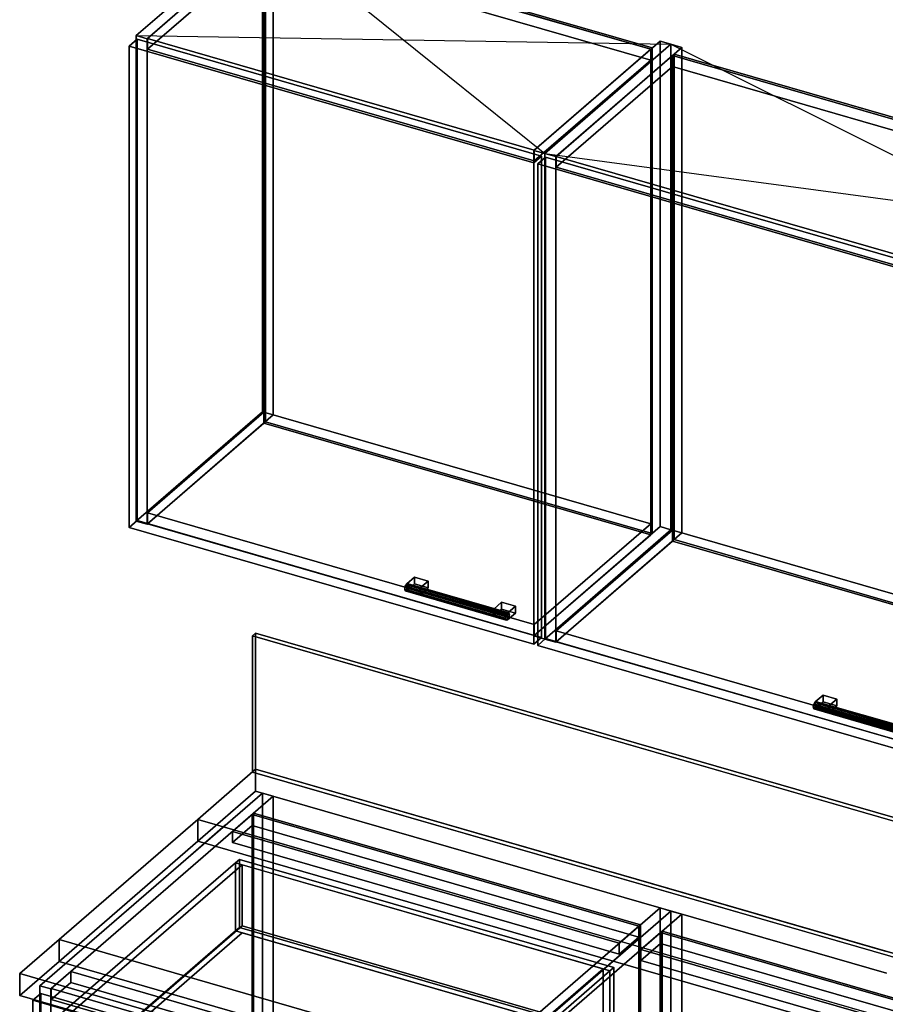
# Model space of a CAD drawing. Extents: x -1561 to 3499, y -2299 to 2343.
# Drawn here: x 254 to 1355, y 322 to 1575 of the extents above; entities that cross this region are included whole.
import ezdxf

# ---------------------------------------------------------------- set-up
doc = ezdxf.new("R2010")
doc.units = 0
doc.layers.add('layer0', color=7, linetype='CONTINUOUS')

# ---------------------------------------------------------------- blocks, each defined once
blk = doc.blocks.new('PF_OBJECT4')
at = {"layer": 'layer0'}
for p, q in [((549.8, 563.6), (551.8, 565.3)), ((551.8, 565.3), (549.8, 563.6)), ((1041.7, 421.6), (549.8, 563.6)), ((549.8, 563.6), (549.8, -60)), ((549.8, -60), (549.8, 563.6)), ((549.8, 563.6), (1041.7, 421.6)), ((551.8, -58.2), (551.8, 565.3)), ((551.8, 565.3), (1043.7, 423.3)), ((551.8, 565.3), (551.8, -58.2)), ((1043.7, 423.3), (551.8, 565.3)), ((1043.7, 423.3), (1041.7, 421.6)), ((1041.7, 421.6), (1043.7, 423.3)), ((1041.7, -202), (1041.7, 421.6)), ((1041.7, 421.6), (1041.7, -202)), ((1043.7, 423.3), (1043.7, -200.2)), ((1043.7, -200.2), (1043.7, 423.3)), ((551.8, -58.2), (549.8, -60)), ((549.8, -60), (551.8, -58.2)), ((549.8, -60), (1041.7, -202)), ((1041.7, -202), (549.8, -60)), ((1043.7, -200.2), (551.8, -58.2)), ((551.8, -58.2), (1043.7, -200.2)), ((1041.7, -202), (1043.7, -200.2)), ((1043.7, -200.2), (1041.7, -202))]:
    blk.add_line(p, q, dxfattribs=at)
blk = doc.blocks.new('PF_OBJECT5')
at = {"layer": 'layer0'}
for p, q in [((524.8, 541.9), (549.8, 563.6)), ((549.8, 563.6), (524.8, 541.9)), ((549.8, 563.6), (1041.7, 421.6)), ((549.8, 549.7), (549.8, 563.6)), ((549.8, 563.6), (549.8, 549.7)), ((1041.7, 421.6), (549.8, 563.6)), ((549.8, 549.7), (524.8, 528.1)), ((524.8, 528.1), (549.8, 549.7)), ((1016.7, 399.9), (524.8, 541.9)), ((524.8, 541.9), (524.8, 528.1)), ((524.8, 528.1), (524.8, 541.9)), ((524.8, 541.9), (1016.7, 399.9)), ((1041.7, 407.7), (549.8, 549.7)), ((549.8, 549.7), (1041.7, 407.7)), ((524.8, 528.1), (1016.7, 386.1)), ((1016.7, 386.1), (524.8, 528.1)), ((1041.7, 421.6), (1016.7, 399.9)), ((1016.7, 399.9), (1041.7, 421.6)), ((1041.7, 421.6), (1041.7, 407.7)), ((1041.7, 407.7), (1041.7, 421.6)), ((1016.7, 386.1), (1041.7, 407.7)), ((1041.7, 407.7), (1016.7, 386.1)), ((1016.7, 386.1), (1016.7, 399.9)), ((1016.7, 399.9), (1016.7, 386.1))]:
    blk.add_line(p, q, dxfattribs=at)
blk = doc.blocks.new('PF_OBJECT6')
at = {"layer": 'layer0'}
for p, q in [((562.9, 590.9), (279.9, 345.9)), ((279.9, 345.9), (562.9, 590.9)), ((576.8, 586.9), (562.9, 590.9)), ((562.9, 590.9), (562.9, -32.6)), ((562.9, -32.6), (562.9, 590.9)), ((562.9, 590.9), (576.8, 586.9)), ((293.8, 341.9), (576.8, 586.9)), ((576.8, 586.9), (293.8, 341.9)), ((576.8, -36.6), (576.8, 586.9)), ((576.8, 586.9), (576.8, -36.6)), ((1068.7, 444.9), (785.7, 199.9)), ((785.7, 199.9), (1068.7, 444.9)), ((799.5, 195.9), (1082.5, 440.9)), ((1082.5, 440.9), (799.5, 195.9)), ((1082.5, 440.9), (1068.7, 444.9)), ((1068.7, 444.9), (1068.7, -178.6)), ((1068.7, -178.6), (1068.7, 444.9)), ((1068.7, 444.9), (1082.5, 440.9)), ((1082.5, -182.6), (1082.5, 440.9)), ((1082.5, 440.9), (1082.5, -182.6)), ((319.3, 363.9), (294.3, 342.3)), ((294.3, 342.3), (319.3, 363.9)), ((811.2, 221.9), (319.3, 363.9)), ((319.3, 363.9), (319.3, 350.1)), ((319.3, 350.1), (319.3, 363.9)), ((319.3, 363.9), (811.2, 221.9)), ((279.9, 345.9), (293.8, 341.9)), ((279.9, -277.7), (279.9, 345.9)), ((293.8, 341.9), (279.9, 345.9)), ((279.9, 345.9), (279.9, -277.7)), ((293.8, 341.9), (293.8, -281.7)), ((293.8, -281.7), (293.8, 341.9)), ((294.3, 328.4), (319.3, 350.1)), ((319.3, 350.1), (294.3, 328.4)), ((294.3, 342.3), (786.2, 200.3)), ((294.3, 328.4), (294.3, 342.3)), ((786.2, 200.3), (294.3, 342.3)), ((294.3, 342.3), (294.3, 328.4)), ((319.3, 350.1), (811.2, 208.1)), ((811.2, 208.1), (319.3, 350.1)), ((786.2, 186.4), (294.3, 328.4)), ((294.3, 328.4), (786.2, 186.4)), ((786.2, 200.3), (811.2, 221.9)), ((811.2, 221.9), (786.2, 200.3)), ((811.2, 208.1), (811.2, 221.9)), ((811.2, 221.9), (811.2, 208.1)), ((811.2, 208.1), (786.2, 186.4)), ((786.2, 186.4), (811.2, 208.1)), ((785.7, 199.9), (799.5, 195.9)), ((785.7, -423.7), (785.7, 199.9)), ((799.5, 195.9), (785.7, 199.9)), ((785.7, 199.9), (785.7, -423.7)), ((786.2, 200.3), (786.2, 186.4)), ((786.2, 186.4), (786.2, 200.3)), ((799.5, 195.9), (799.5, -427.7)), ((799.5, -427.7), (799.5, 195.9)), ((279.9, -277.7), (562.9, -32.6)), ((562.9, -32.6), (279.9, -277.7)), ((576.8, -36.6), (293.8, -281.7)), ((293.8, -281.7), (576.8, -36.6)), ((562.9, -32.6), (576.8, -36.6)), ((576.8, -36.6), (562.9, -32.6)), ((785.7, -423.7), (1068.7, -178.6)), ((1068.7, -178.6), (785.7, -423.7)), ((1082.5, -182.6), (799.5, -427.7)), ((799.5, -427.7), (1082.5, -182.6)), ((1068.7, -178.6), (1082.5, -182.6)), ((1082.5, -182.6), (1068.7, -178.6)), ((293.8, -281.7), (279.9, -277.7)), ((279.9, -277.7), (293.8, -281.7)), ((799.5, -427.7), (785.7, -423.7)), ((785.7, -423.7), (799.5, -427.7))]:
    blk.add_line(p, q, dxfattribs=at)
blk = doc.blocks.new('PF_OBJECT14')
at = {"layer": 'layer0'}
for p, q in [((271, 327.4), (281, 336)), ((281, 336), (271, 327.4)), ((785.4, 178.9), (271, 327.4)), ((271, 327.4), (271, 208.7)), ((271, 208.7), (271, 327.4)), ((271, 327.4), (785.4, 178.9)), ((281, 217.4), (281, 336)), ((281, 336), (795.4, 187.5)), ((281, 336), (281, 217.4)), ((795.4, 187.5), (281, 336)), ((281, 217.4), (271, 208.7)), ((271, 208.7), (281, 217.4)), ((795.4, 68.9), (281, 217.4)), ((281, 217.4), (795.4, 68.9)), ((271, 208.7), (785.4, 60.2)), ((785.4, 60.2), (271, 208.7)), ((795.4, 187.5), (785.4, 178.9)), ((785.4, 178.9), (795.4, 187.5)), ((785.4, 60.2), (785.4, 178.9)), ((785.4, 178.9), (785.4, 60.2)), ((795.4, 187.5), (795.4, 68.9)), ((795.4, 68.9), (795.4, 187.5)), ((785.4, 60.2), (795.4, 68.9)), ((795.4, 68.9), (785.4, 60.2))]:
    blk.add_line(p, q, dxfattribs=at)
blk = doc.blocks.new('PF_OBJECT15')
at = {"layer": 'layer0'}
for p, q in [((300.6, 305), (528.6, 502.4)), ((528.6, 502.4), (300.6, 305)), ((528.6, 502.4), (533.6, 506.7)), ((533.6, 506.7), (528.6, 502.4)), ((528.6, 415.8), (528.6, 502.4)), ((528.6, 502.4), (528.6, 415.8)), ((528.6, 502.4), (1004.9, 364.9)), ((537.2, 499.9), (528.6, 502.4)), ((533.6, 420.1), (533.6, 506.7)), ((533.6, 506.7), (1009.9, 369.2)), ((533.6, 506.7), (533.6, 420.1)), ((1009.9, 369.2), (533.6, 506.7)), ((537.2, 499.9), (309.2, 302.5)), ((309.2, 302.5), (537.2, 499.9)), ((996.2, 367.4), (537.2, 499.9)), ((537.2, 499.9), (537.2, 422)), ((537.2, 422), (537.2, 499.9)), ((528.6, 415.8), (300.6, 218.4)), ((300.6, 218.4), (528.6, 415.8)), ((309.2, 224.5), (537.2, 422)), ((537.2, 422), (309.2, 224.5)), ((537.2, 413.3), (309.2, 215.9)), ((309.2, 215.9), (537.2, 413.3)), ((533.6, 420.1), (528.6, 415.8)), ((528.6, 415.8), (533.6, 420.1)), ((1004.9, 278.3), (528.6, 415.8)), ((528.6, 415.8), (537.2, 413.3)), ((1009.9, 282.6), (533.6, 420.1)), ((533.6, 420.1), (1009.9, 282.6)), ((537.2, 422), (996.2, 289.5)), ((996.2, 289.5), (537.2, 422)), ((537.2, 413.3), (996.2, 280.8)), ((768.2, 170), (996.2, 367.4)), ((996.2, 367.4), (768.2, 170)), ((1004.9, 364.9), (776.9, 167.5)), ((776.9, 167.5), (1004.9, 364.9)), ((996.2, 289.5), (996.2, 367.4)), ((996.2, 367.4), (996.2, 289.5)), ((1004.9, 364.9), (996.2, 367.4)), ((1009.9, 369.2), (1004.9, 364.9)), ((1004.9, 364.9), (1009.9, 369.2)), ((1004.9, 364.9), (1004.9, 278.3)), ((1004.9, 278.3), (1004.9, 364.9)), ((1009.9, 369.2), (1009.9, 282.6)), ((1009.9, 282.6), (1009.9, 369.2)), ((309.2, 302.5), (300.6, 305)), ((300.6, 305), (300.6, 218.4)), ((300.6, 218.4), (300.6, 305)), ((300.6, 305), (309.2, 302.5)), ((309.2, 215.9), (309.2, 302.5)), ((309.2, 302.5), (309.2, 224.5)), ((996.2, 289.5), (768.2, 92)), ((768.2, 92), (996.2, 289.5)), ((768.2, 83.4), (996.2, 280.8)), ((996.2, 280.8), (768.2, 83.4)), ((776.9, 80.9), (1004.9, 278.3)), ((1004.9, 278.3), (776.9, 80.9)), ((996.2, 280.8), (1004.9, 278.3)), ((1004.9, 278.3), (1009.9, 282.6)), ((1009.9, 282.6), (1004.9, 278.3)), ((300.6, 218.4), (309.2, 215.9)), ((309.2, 215.9), (300.6, 218.4)), ((768.2, 92), (309.2, 224.5)), ((309.2, 224.5), (309.2, 215.9)), ((309.2, 224.5), (768.2, 92)), ((309.2, 215.9), (768.2, 83.4)), ((768.2, 83.4), (309.2, 215.9)), ((768.2, 170), (768.2, 83.4)), ((776.9, 167.5), (768.2, 170)), ((768.2, 92), (768.2, 170)), ((768.2, 170), (776.9, 167.5)), ((776.9, 80.9), (776.9, 167.5)), ((776.9, 167.5), (776.9, 80.9)), ((768.2, 83.4), (768.2, 92)), ((768.2, 83.4), (776.9, 80.9)), ((776.9, 80.9), (768.2, 83.4))]:
    blk.add_line(p, q, dxfattribs=at)
blk = doc.blocks.new('PF_SKETCH20')
at = {"layer": 'layer0'}
blk.add_line((515.7, 550.1), (468.6, 509.2), dxfattribs=at)
blk = doc.blocks.new('PF_SKETCH21')
at = {"layer": 'layer0'}
blk.add_line((1035.4, 400.1), (988.2, 359.2), dxfattribs=at)
blk = doc.blocks.new('PF_SKETCH22')
at = {"layer": 'layer0'}
blk.add_line((421.4, 468.4), (374.2, 427.6), dxfattribs=at)
blk = doc.blocks.new('PF_SKETCH24')
at = {"layer": 'layer0'}
blk.add_line((327.1, 386.7), (279.9, 345.9), dxfattribs=at)
blk = doc.blocks.new('PF_OBJECT50')
at = {"layer": 'layer0'}
for p, q in [((1069.4, 413.6), (1071.4, 415.3)), ((1071.4, 415.3), (1069.4, 413.6)), ((2080.9, 121.6), (1069.4, 413.6)), ((1069.4, 413.6), (1069.4, -210)), ((1069.4, -210), (1069.4, 413.6)), ((1069.4, 413.6), (2080.9, 121.6)), ((1071.4, -208.2), (1071.4, 415.3)), ((1071.4, 415.3), (2082.9, 123.3)), ((1071.4, 415.3), (1071.4, -208.2)), ((2082.9, 123.3), (1071.4, 415.3)), ((2082.9, 123.3), (2080.9, 121.6)), ((2080.9, 121.6), (2082.9, 123.3)), ((2080.9, -502), (2080.9, 121.6)), ((2080.9, 121.6), (2080.9, -502)), ((2082.9, 123.3), (2082.9, -500.2)), ((2082.9, -500.2), (2082.9, 123.3)), ((1071.4, -208.2), (1069.4, -210)), ((1069.4, -210), (1071.4, -208.2)), ((1069.4, -210), (2080.9, -502)), ((2080.9, -502), (1069.4, -210)), ((2082.9, -500.2), (1071.4, -208.2)), ((1071.4, -208.2), (2082.9, -500.2)), ((2080.9, -502), (2082.9, -500.2)), ((2082.9, -500.2), (2080.9, -502))]:
    blk.add_line(p, q, dxfattribs=at)
blk = doc.blocks.new('PF_OBJECT51')
at = {"layer": 'layer0'}
for p, q in [((1044.4, 391.9), (1069.4, 413.6)), ((1069.4, 413.6), (1044.4, 391.9)), ((1069.4, 413.6), (2080.9, 121.6)), ((1069.4, 399.7), (1069.4, 413.6)), ((1069.4, 413.6), (1069.4, 399.7)), ((2080.9, 121.6), (1069.4, 413.6)), ((1069.4, 399.7), (1044.4, 378.1)), ((1044.4, 378.1), (1069.4, 399.7)), ((2055.9, 99.9), (1044.4, 391.9)), ((1044.4, 391.9), (1044.4, 378.1)), ((1044.4, 378.1), (1044.4, 391.9)), ((1044.4, 391.9), (2055.9, 99.9)), ((2080.9, 107.7), (1069.4, 399.7)), ((1069.4, 399.7), (2080.9, 107.7)), ((1044.4, 378.1), (2055.9, 86.1)), ((2055.9, 86.1), (1044.4, 378.1)), ((2080.9, 121.6), (2055.9, 99.9)), ((2055.9, 99.9), (2080.9, 121.6)), ((2080.9, 121.6), (2080.9, 107.7)), ((2080.9, 107.7), (2080.9, 121.6)), ((2055.9, 86.1), (2080.9, 107.7)), ((2080.9, 107.7), (2055.9, 86.1)), ((2055.9, 86.1), (2055.9, 99.9)), ((2055.9, 99.9), (2055.9, 86.1))]:
    blk.add_line(p, q, dxfattribs=at)
blk = doc.blocks.new('PF_OBJECT52')
at = {"layer": 'layer0'}
for p, q in [((1082.5, 440.9), (799.5, 195.9)), ((799.5, 195.9), (1082.5, 440.9)), ((1096.4, 436.9), (1082.5, 440.9)), ((1082.5, 440.9), (1082.5, -182.6)), ((1082.5, -182.6), (1082.5, 440.9)), ((1082.5, 440.9), (1096.4, 436.9)), ((813.4, 191.9), (1096.4, 436.9)), ((1096.4, 436.9), (813.4, 191.9)), ((1096.4, -186.6), (1096.4, 436.9)), ((1096.4, 436.9), (1096.4, -186.6)), ((838.9, 213.9), (813.9, 192.3)), ((813.9, 192.3), (838.9, 213.9)), ((1850.4, -78.1), (838.9, 213.9)), ((838.9, 213.9), (838.9, 200.1)), ((838.9, 200.1), (838.9, 213.9)), ((838.9, 213.9), (1850.4, -78.1)), ((799.5, 195.9), (813.4, 191.9)), ((799.5, -427.7), (799.5, 195.9)), ((813.4, 191.9), (799.5, 195.9)), ((799.5, 195.9), (799.5, -427.7)), ((813.4, 191.9), (813.4, -431.7)), ((813.4, -431.7), (813.4, 191.9)), ((813.9, 178.4), (838.9, 200.1)), ((838.9, 200.1), (813.9, 178.4)), ((813.9, 192.3), (1825.4, -99.7)), ((813.9, 178.4), (813.9, 192.3)), ((1825.4, -99.7), (813.9, 192.3)), ((813.9, 192.3), (813.9, 178.4)), ((838.9, 200.1), (1850.4, -91.9)), ((1850.4, -91.9), (838.9, 200.1)), ((1825.4, -113.6), (813.9, 178.4)), ((813.9, 178.4), (1825.4, -113.6)), ((2107.9, 144.9), (1824.9, -100.1)), ((1824.9, -100.1), (2107.9, 144.9)), ((1838.8, -104.1), (2121.8, 140.9)), ((2121.8, 140.9), (1838.8, -104.1)), ((2121.8, 140.9), (2107.9, 144.9)), ((2107.9, 144.9), (2107.9, -478.6)), ((2107.9, -478.6), (2107.9, 144.9)), ((2107.9, 144.9), (2121.8, 140.9)), ((2121.8, -482.6), (2121.8, 140.9)), ((2121.8, 140.9), (2121.8, -482.6)), ((1313.3, 42.9), (1305.3, 36)), ((1305.3, 36), (1313.3, 42.9)), ((1341, 34.9), (1313.3, 42.9)), ((1313.3, 42.9), (1313.3, -552.9)), ((1313.3, -552.9), (1313.3, 42.9)), ((1313.3, 42.9), (1341, 34.9)), ((1305.3, 36), (1333, 28)), ((1305.3, -559.8), (1305.3, 36)), ((1333, 28), (1305.3, 36)), ((1305.3, 36), (1305.3, -559.8)), ((1333, 28), (1341, 34.9)), ((1341, 34.9), (1333, 28)), ((1333, 28), (1333, -567.8)), ((1333, -567.8), (1333, 28)), ((1341, -560.9), (1341, 34.9)), ((1341, 34.9), (1341, -560.9)), ((1825.4, -99.7), (1850.4, -78.1)), ((1850.4, -78.1), (1825.4, -99.7)), ((1850.4, -91.9), (1850.4, -78.1)), ((1850.4, -78.1), (1850.4, -91.9)), ((1824.9, -100.1), (1838.8, -104.1)), ((1824.9, -723.7), (1824.9, -100.1)), ((1838.8, -104.1), (1824.9, -100.1)), ((1824.9, -100.1), (1824.9, -723.7)), ((1850.4, -91.9), (1825.4, -113.6)), ((1825.4, -113.6), (1850.4, -91.9)), ((1825.4, -99.7), (1825.4, -113.6)), ((1825.4, -113.6), (1825.4, -99.7)), ((1838.8, -104.1), (1838.8, -727.7)), ((1838.8, -727.7), (1838.8, -104.1)), ((799.5, -427.7), (1082.5, -182.6)), ((1082.5, -182.6), (799.5, -427.7)), ((1096.4, -186.6), (813.4, -431.7)), ((813.4, -431.7), (1096.4, -186.6)), ((1082.5, -182.6), (1096.4, -186.6)), ((1096.4, -186.6), (1082.5, -182.6)), ((813.4, -431.7), (799.5, -427.7)), ((799.5, -427.7), (813.4, -431.7)), ((1824.9, -723.7), (2107.9, -478.6)), ((2107.9, -478.6), (1824.9, -723.7)), ((2121.8, -482.6), (1838.8, -727.7)), ((1838.8, -727.7), (2121.8, -482.6)), ((2107.9, -478.6), (2121.8, -482.6)), ((2121.8, -482.6), (2107.9, -478.6)), ((1305.3, -559.8), (1313.3, -552.9)), ((1313.3, -552.9), (1305.3, -559.8)), ((1333, -567.8), (1305.3, -559.8)), ((1305.3, -559.8), (1333, -567.8)), ((1313.3, -552.9), (1341, -560.9)), ((1341, -560.9), (1313.3, -552.9)), ((1341, -560.9), (1333, -567.8)), ((1333, -567.8), (1341, -560.9)), ((1838.8, -727.7), (1824.9, -723.7)), ((1824.9, -723.7), (1838.8, -727.7))]:
    blk.add_line(p, q, dxfattribs=at)
blk = doc.blocks.new('PF_SKETCH68')
at = {"layer": 'layer0'}
blk.add_line((1035.4, 400.1), (988.2, 359.2), dxfattribs=at)
blk = doc.blocks.new('PF_OBJECT74')
at = {"layer": 'layer0'}
for p, q in [((402.4, 1554.4), (562.9, 1693.4)), ((562.9, 1693.4), (402.4, 1554.4)), ((562.9, 1075.9), (562.9, 1693.4)), ((562.9, 1693.4), (576.8, 1689.4)), ((562.9, 1693.4), (562.9, 1075.9)), ((576.8, 1689.4), (562.9, 1693.4)), ((576.8, 1689.4), (416.3, 1550.4)), ((416.3, 1550.4), (576.8, 1689.4)), ((576.8, 1689.4), (576.8, 1071.9)), ((576.8, 1071.9), (576.8, 1689.4)), ((416.3, 1550.4), (402.4, 1554.4)), ((402.4, 1554.4), (402.4, 936.9)), ((402.4, 936.9), (402.4, 1554.4)), ((402.4, 1554.4), (416.3, 1550.4)), ((416.3, 932.9), (416.3, 1550.4)), ((416.3, 1550.4), (416.3, 932.9)), ((562.9, 1075.9), (402.4, 936.9)), ((402.4, 936.9), (562.9, 1075.9)), ((416.3, 932.9), (576.8, 1071.9)), ((576.8, 1071.9), (416.3, 932.9)), ((576.8, 1071.9), (562.9, 1075.9)), ((562.9, 1075.9), (576.8, 1071.9)), ((402.4, 936.9), (416.3, 932.9)), ((416.3, 932.9), (402.4, 936.9))]:
    blk.add_line(p, q, dxfattribs=at)
blk = doc.blocks.new('PF_OBJECT75')
at = {"layer": 'layer0'}
for p, q in [((908.2, 1408.4), (1068.7, 1547.4)), ((1068.7, 1547.4), (908.2, 1408.4)), ((1082.5, 1543.4), (922, 1404.4)), ((922, 1404.4), (1082.5, 1543.4)), ((1068.7, 929.9), (1068.7, 1547.4)), ((1068.7, 1547.4), (1082.5, 1543.4)), ((1068.7, 1547.4), (1068.7, 929.9)), ((1082.5, 1543.4), (1068.7, 1547.4)), ((1082.5, 1543.4), (1082.5, 925.9)), ((1082.5, 925.9), (1082.5, 1543.4)), ((922, 1404.4), (908.2, 1408.4)), ((908.2, 1408.4), (908.2, 790.9)), ((908.2, 790.9), (908.2, 1408.4)), ((908.2, 1408.4), (922, 1404.4)), ((922, 786.9), (922, 1404.4)), ((922, 1404.4), (922, 786.9)), ((1068.7, 929.9), (908.2, 790.9)), ((908.2, 790.9), (1068.7, 929.9)), ((1082.5, 925.9), (1068.7, 929.9)), ((1068.7, 929.9), (1082.5, 925.9)), ((922, 786.9), (1082.5, 925.9)), ((1082.5, 925.9), (922, 786.9)), ((908.2, 790.9), (922, 786.9)), ((922, 786.9), (908.2, 790.9))]:
    blk.add_line(p, q, dxfattribs=at)
blk = doc.blocks.new('PF_OBJECT76')
at = {"layer": 'layer0'}
for p, q in [((416.8, 947.2), (564.8, 1075.4)), ((564.8, 1075.4), (416.8, 947.2)), ((564.8, 1061.5), (564.8, 1075.4)), ((564.8, 1075.4), (1056.7, 933.4)), ((564.8, 1075.4), (564.8, 1061.5)), ((1056.7, 933.4), (564.8, 1075.4)), ((564.8, 1061.5), (416.8, 933.4)), ((416.8, 933.4), (564.8, 1061.5)), ((1056.7, 919.5), (564.8, 1061.5)), ((564.8, 1061.5), (1056.7, 919.5)), ((908.7, 805.2), (416.8, 947.2)), ((416.8, 947.2), (416.8, 933.4)), ((416.8, 933.4), (416.8, 947.2)), ((416.8, 947.2), (908.7, 805.2)), ((416.8, 933.4), (908.7, 791.4)), ((908.7, 791.4), (416.8, 933.4)), ((1056.7, 933.4), (908.7, 805.2)), ((908.7, 805.2), (1056.7, 933.4)), ((1056.7, 933.4), (1056.7, 919.5)), ((1056.7, 919.5), (1056.7, 933.4)), ((908.7, 791.4), (1056.7, 919.5)), ((1056.7, 919.5), (908.7, 791.4)), ((908.7, 791.4), (908.7, 805.2)), ((908.7, 805.2), (908.7, 791.4))]:
    blk.add_line(p, q, dxfattribs=at)
blk = doc.blocks.new('PF_OBJECT77')
at = {"layer": 'layer0'}
for p, q in [((564.8, 1679), (566.8, 1680.7)), ((566.8, 1680.7), (564.8, 1679)), ((1056.7, 1537), (564.8, 1679)), ((564.8, 1679), (564.8, 1061.5)), ((564.8, 1061.5), (564.8, 1679)), ((564.8, 1679), (1056.7, 1537)), ((566.8, 1063.3), (566.8, 1680.7)), ((566.8, 1680.7), (1058.7, 1538.7)), ((566.8, 1680.7), (566.8, 1063.3)), ((1058.7, 1538.7), (566.8, 1680.7)), ((1058.7, 1538.7), (1056.7, 1537)), ((1056.7, 1537), (1058.7, 1538.7)), ((1056.7, 919.5), (1056.7, 1537)), ((1056.7, 1537), (1056.7, 919.5)), ((1058.7, 1538.7), (1058.7, 921.3)), ((1058.7, 921.3), (1058.7, 1538.7)), ((566.8, 1063.3), (564.8, 1061.5)), ((564.8, 1061.5), (566.8, 1063.3)), ((564.8, 1061.5), (1056.7, 919.5)), ((1056.7, 919.5), (564.8, 1061.5)), ((1058.7, 921.3), (566.8, 1063.3)), ((566.8, 1063.3), (1058.7, 921.3)), ((1056.7, 919.5), (1058.7, 921.3)), ((1058.7, 921.3), (1056.7, 919.5))]:
    blk.add_line(p, q, dxfattribs=at)
blk = doc.blocks.new('PF_OBJECT78')
at = {"layer": 'layer0'}
for p, q in [((416.8, 1550.8), (564.8, 1679)), ((564.8, 1679), (416.8, 1550.8)), ((564.8, 1665.1), (564.8, 1679)), ((564.8, 1679), (1056.7, 1537)), ((564.8, 1679), (564.8, 1665.1)), ((1056.7, 1537), (564.8, 1679)), ((564.8, 1665.1), (416.8, 1537)), ((416.8, 1537), (564.8, 1665.1)), ((1056.7, 1523.1), (564.8, 1665.1)), ((564.8, 1665.1), (1056.7, 1523.1)), ((908.7, 1408.8), (416.8, 1550.8)), ((416.8, 1550.8), (416.8, 1537)), ((416.8, 1537), (416.8, 1550.8)), ((416.8, 1550.8), (908.7, 1408.8)), ((416.8, 1537), (908.7, 1395)), ((908.7, 1395), (416.8, 1537)), ((1056.7, 1537), (908.7, 1408.8)), ((908.7, 1408.8), (1056.7, 1537)), ((1056.7, 1537), (1056.7, 1523.1)), ((1056.7, 1523.1), (1056.7, 1537)), ((908.7, 1395), (1056.7, 1523.1)), ((1056.7, 1523.1), (908.7, 1395)), ((908.7, 1395), (908.7, 1408.8)), ((908.7, 1408.8), (908.7, 1395))]:
    blk.add_line(p, q, dxfattribs=at)
blk = doc.blocks.new('PF_OBJECT79')
at = {"layer": 'layer0'}
for p, q in [((744.6, 854.2), (743.9, 850.5)), ((743.9, 850.5), (744.6, 854.2)), ((746.4, 857), (744.6, 854.2)), ((744.6, 854.2), (746.4, 857)), ((872.8, 817.2), (744.6, 854.2)), ((744.6, 854.2), (872.8, 817.2)), ((748.1, 857.2), (746.4, 857)), ((746.4, 857), (748.1, 857.2)), ((746.4, 857), (874.6, 820)), ((874.6, 820), (746.4, 857)), ((876.3, 820.2), (748.1, 857.2)), ((748.9, 854.8), (748.1, 857.2)), ((748.1, 857.2), (876.3, 820.2)), ((748.1, 857.2), (748.9, 854.8)), ((748.1, 851.1), (748.9, 854.8)), ((748.9, 854.8), (748.1, 851.1)), ((877.1, 817.8), (748.9, 854.8)), ((748.9, 854.8), (877.1, 817.8)), ((743.9, 850.5), (744.6, 848)), ((872.1, 813.5), (743.9, 850.5)), ((743.9, 850.5), (872.1, 813.5)), ((744.6, 848), (743.9, 850.5)), ((744.6, 848), (746.4, 848.3)), ((746.4, 848.3), (744.6, 848)), ((872.8, 811), (744.6, 848)), ((744.6, 848), (872.8, 811)), ((746.4, 848.3), (748.1, 851.1)), ((748.1, 851.1), (746.4, 848.3)), ((874.6, 811.3), (746.4, 848.3)), ((746.4, 848.3), (874.6, 811.3)), ((876.3, 814.1), (748.1, 851.1)), ((748.1, 851.1), (876.3, 814.1)), ((872.1, 813.5), (872.8, 817.2)), ((872.8, 817.2), (872.1, 813.5)), ((872.8, 817.2), (874.6, 820)), ((874.6, 820), (872.8, 817.2)), ((874.6, 820), (876.3, 820.2)), ((876.3, 820.2), (874.6, 820)), ((876.3, 814.1), (874.6, 811.3)), ((874.6, 811.3), (876.3, 814.1)), ((876.3, 820.2), (877.1, 817.8)), ((877.1, 817.8), (876.3, 820.2)), ((877.1, 817.8), (876.3, 814.1)), ((876.3, 814.1), (877.1, 817.8)), ((872.8, 811), (872.1, 813.5)), ((872.1, 813.5), (872.8, 811)), ((874.6, 811.3), (872.8, 811)), ((872.8, 811), (874.6, 811.3))]:
    blk.add_line(p, q, dxfattribs=at)
blk = doc.blocks.new('PF_OBJECT80')
at = {"layer": 'layer0'}
for p, q in [((746.4, 857), (756.4, 865.6)), ((756.4, 865.6), (746.4, 857)), ((756.4, 857), (756.4, 865.6)), ((756.4, 865.6), (773.7, 860.6)), ((756.4, 865.6), (756.4, 857)), ((773.7, 860.6), (756.4, 865.6)), ((763.7, 852), (746.4, 857)), ((746.4, 857), (746.4, 848.3)), ((756.4, 857), (746.4, 848.3)), ((746.4, 848.3), (746.4, 857)), ((746.4, 857), (763.7, 852)), ((746.4, 848.3), (756.4, 857)), ((773.7, 852), (756.4, 857)), ((756.4, 857), (773.7, 852)), ((773.7, 860.6), (763.7, 852)), ((763.7, 852), (773.7, 860.6)), ((763.7, 843.3), (763.7, 852)), ((763.7, 843.3), (773.7, 852)), ((763.7, 852), (763.7, 843.3)), ((773.7, 852), (763.7, 843.3)), ((773.7, 860.6), (773.7, 852)), ((773.7, 852), (773.7, 860.6)), ((746.4, 848.3), (763.7, 843.3)), ((763.7, 843.3), (746.4, 848.3))]:
    blk.add_line(p, q, dxfattribs=at)
blk = doc.blocks.new('PF_OBJECT81')
at = {"layer": 'layer0'}
for p, q in [((857.2, 825), (867.2, 833.6)), ((867.2, 833.6), (857.2, 825)), ((867.2, 825), (867.2, 833.6)), ((867.2, 833.6), (884.6, 828.6)), ((867.2, 833.6), (867.2, 825)), ((884.6, 828.6), (867.2, 833.6)), ((884.6, 828.6), (874.6, 820)), ((874.6, 820), (884.6, 828.6)), ((884.6, 828.6), (884.6, 820)), ((884.6, 820), (884.6, 828.6)), ((874.6, 820), (857.2, 825)), ((857.2, 825), (857.2, 816.3)), ((867.2, 825), (857.2, 816.3)), ((857.2, 816.3), (857.2, 825)), ((857.2, 825), (874.6, 820)), ((857.2, 816.3), (867.2, 825)), ((857.2, 816.3), (874.6, 811.3)), ((874.6, 811.3), (857.2, 816.3)), ((884.6, 820), (867.2, 825)), ((867.2, 825), (884.6, 820)), ((874.6, 811.3), (874.6, 820)), ((874.6, 811.3), (884.6, 820)), ((874.6, 820), (874.6, 811.3)), ((884.6, 820), (874.6, 811.3))]:
    blk.add_line(p, q, dxfattribs=at)
blk = doc.blocks.new('PF_OBJECT82')
at = {"layer": 'layer0'}
for p, q in [((393.5, 1541.1), (403.5, 1549.7)), ((403.5, 1549.7), (393.5, 1541.1)), ((907.9, 1392.6), (393.5, 1541.1)), ((393.5, 1541.1), (393.5, 928.8)), ((393.5, 928.8), (393.5, 1541.1)), ((393.5, 1541.1), (907.9, 1392.6)), ((403.5, 937.5), (403.5, 1549.7)), ((403.5, 1549.7), (917.9, 1401.2)), ((403.5, 1549.7), (403.5, 937.5)), ((917.9, 1401.2), (403.5, 1549.7)), ((917.9, 1401.2), (907.9, 1392.6)), ((907.9, 1392.6), (917.9, 1401.2)), ((907.9, 780.3), (907.9, 1392.6)), ((907.9, 1392.6), (907.9, 780.3)), ((917.9, 1401.2), (917.9, 789)), ((917.9, 789), (917.9, 1401.2)), ((403.5, 937.5), (393.5, 928.8)), ((393.5, 928.8), (403.5, 937.5)), ((393.5, 928.8), (907.9, 780.3)), ((907.9, 780.3), (393.5, 928.8)), ((917.9, 789), (403.5, 937.5)), ((403.5, 937.5), (917.9, 789)), ((907.9, 780.3), (917.9, 789)), ((917.9, 789), (907.9, 780.3))]:
    blk.add_line(p, q, dxfattribs=at)
blk = doc.blocks.new('PF_SKETCH83')
at = {"layer": 'layer0'}
blk.add_line((562.9, 1693.4), (922, 1404.4), dxfattribs=at)
blk = doc.blocks.new('PF_SKETCH84')
at = {"layer": 'layer0'}
blk.add_line((402.4, 1554.4), (1082.5, 1543.4), dxfattribs=at)
blk = doc.blocks.new('PF_OBJECT85')
at = {"layer": 'layer0'}
for p, q in [((922, 1404.4), (1082.5, 1543.4)), ((1082.5, 1543.4), (922, 1404.4)), ((1082.5, 925.9), (1082.5, 1543.4)), ((1082.5, 1543.4), (1096.4, 1539.4)), ((1082.5, 1543.4), (1082.5, 925.9)), ((1096.4, 1539.4), (1082.5, 1543.4)), ((1096.4, 1539.4), (935.9, 1400.4)), ((935.9, 1400.4), (1096.4, 1539.4)), ((1096.4, 1539.4), (1096.4, 921.9)), ((1096.4, 921.9), (1096.4, 1539.4)), ((935.9, 1400.4), (922, 1404.4)), ((922, 1404.4), (922, 786.9)), ((922, 786.9), (922, 1404.4)), ((922, 1404.4), (935.9, 1400.4)), ((935.9, 782.9), (935.9, 1400.4)), ((935.9, 1400.4), (935.9, 782.9)), ((1082.5, 925.9), (922, 786.9)), ((922, 786.9), (1082.5, 925.9)), ((935.9, 782.9), (1096.4, 921.9)), ((1096.4, 921.9), (935.9, 782.9)), ((1096.4, 921.9), (1082.5, 925.9)), ((1082.5, 925.9), (1096.4, 921.9)), ((922, 786.9), (935.9, 782.9)), ((935.9, 782.9), (922, 786.9))]:
    blk.add_line(p, q, dxfattribs=at)
blk = doc.blocks.new('PF_OBJECT87')
at = {"layer": 'layer0'}
for p, q in [((936.4, 797.2), (1084.4, 925.4)), ((1084.4, 925.4), (936.4, 797.2)), ((1084.4, 911.5), (1084.4, 925.4)), ((1084.4, 925.4), (2095.9, 633.4)), ((1084.4, 925.4), (1084.4, 911.5)), ((2095.9, 633.4), (1084.4, 925.4)), ((1084.4, 911.5), (936.4, 783.4)), ((936.4, 783.4), (1084.4, 911.5)), ((2095.9, 619.5), (1084.4, 911.5)), ((1084.4, 911.5), (2095.9, 619.5)), ((1947.9, 505.2), (936.4, 797.2)), ((936.4, 797.2), (936.4, 783.4)), ((936.4, 783.4), (936.4, 797.2)), ((936.4, 797.2), (1947.9, 505.2)), ((936.4, 783.4), (1947.9, 491.4)), ((1947.9, 491.4), (936.4, 783.4)), ((2095.9, 633.4), (1947.9, 505.2)), ((1947.9, 505.2), (2095.9, 633.4)), ((2095.9, 633.4), (2095.9, 619.5)), ((2095.9, 619.5), (2095.9, 633.4)), ((1947.9, 491.4), (2095.9, 619.5)), ((2095.9, 619.5), (1947.9, 491.4)), ((1947.9, 491.4), (1947.9, 505.2)), ((1947.9, 505.2), (1947.9, 491.4))]:
    blk.add_line(p, q, dxfattribs=at)
blk = doc.blocks.new('PF_OBJECT88')
at = {"layer": 'layer0'}
for p, q in [((1084.4, 1529), (1086.4, 1530.7)), ((1086.4, 1530.7), (1084.4, 1529)), ((2095.9, 1237), (1084.4, 1529)), ((1084.4, 1529), (1084.4, 911.5)), ((1084.4, 911.5), (1084.4, 1529)), ((1084.4, 1529), (2095.9, 1237)), ((1086.4, 913.3), (1086.4, 1530.7)), ((1086.4, 1530.7), (2097.9, 1238.7)), ((1086.4, 1530.7), (1086.4, 913.3)), ((2097.9, 1238.7), (1086.4, 1530.7)), ((2097.9, 1238.7), (2095.9, 1237)), ((2095.9, 1237), (2097.9, 1238.7)), ((2095.9, 619.5), (2095.9, 1237)), ((2095.9, 1237), (2095.9, 619.5)), ((2097.9, 1238.7), (2097.9, 621.3)), ((2097.9, 621.3), (2097.9, 1238.7)), ((1086.4, 913.3), (1084.4, 911.5)), ((1084.4, 911.5), (1086.4, 913.3)), ((1084.4, 911.5), (2095.9, 619.5)), ((2095.9, 619.5), (1084.4, 911.5)), ((2097.9, 621.3), (1086.4, 913.3)), ((1086.4, 913.3), (2097.9, 621.3)), ((2095.9, 619.5), (2097.9, 621.3)), ((2097.9, 621.3), (2095.9, 619.5))]:
    blk.add_line(p, q, dxfattribs=at)
blk = doc.blocks.new('PF_OBJECT89')
at = {"layer": 'layer0'}
for p, q in [((936.4, 1400.8), (1084.4, 1529)), ((1084.4, 1529), (936.4, 1400.8)), ((1084.4, 1515.1), (1084.4, 1529)), ((1084.4, 1529), (2095.9, 1237)), ((1084.4, 1529), (1084.4, 1515.1)), ((2095.9, 1237), (1084.4, 1529)), ((1084.4, 1515.1), (936.4, 1387)), ((936.4, 1387), (1084.4, 1515.1)), ((2095.9, 1223.1), (1084.4, 1515.1)), ((1084.4, 1515.1), (2095.9, 1223.1)), ((1947.9, 1108.8), (936.4, 1400.8)), ((936.4, 1400.8), (936.4, 1387)), ((936.4, 1387), (936.4, 1400.8)), ((936.4, 1400.8), (1947.9, 1108.8)), ((936.4, 1387), (1947.9, 1095)), ((1947.9, 1095), (936.4, 1387)), ((2095.9, 1237), (1947.9, 1108.8)), ((1947.9, 1108.8), (2095.9, 1237)), ((2095.9, 1237), (2095.9, 1223.1)), ((2095.9, 1223.1), (2095.9, 1237)), ((1947.9, 1095), (2095.9, 1223.1)), ((2095.9, 1223.1), (1947.9, 1095)), ((1947.9, 1095), (1947.9, 1108.8)), ((1947.9, 1108.8), (1947.9, 1095))]:
    blk.add_line(p, q, dxfattribs=at)
blk = doc.blocks.new('PF_OBJECT90')
at = {"layer": 'layer0'}
for p, q in [((1264.2, 704.2), (1263.5, 700.5)), ((1263.5, 700.5), (1264.2, 704.2)), ((1266, 707), (1264.2, 704.2)), ((1264.2, 704.2), (1266, 707)), ((1392.4, 667.2), (1264.2, 704.2)), ((1264.2, 704.2), (1392.4, 667.2)), ((1267.8, 707.2), (1266, 707)), ((1266, 707), (1267.8, 707.2)), ((1266, 707), (1394.2, 670)), ((1394.2, 670), (1266, 707)), ((1395.9, 670.2), (1267.8, 707.2)), ((1268.5, 704.8), (1267.8, 707.2)), ((1267.8, 707.2), (1395.9, 670.2)), ((1267.8, 707.2), (1268.5, 704.8)), ((1267.8, 701.1), (1268.5, 704.8)), ((1268.5, 704.8), (1267.8, 701.1)), ((1396.7, 667.8), (1268.5, 704.8)), ((1268.5, 704.8), (1396.7, 667.8)), ((1263.5, 700.5), (1264.2, 698)), ((1391.7, 663.5), (1263.5, 700.5)), ((1263.5, 700.5), (1391.7, 663.5)), ((1264.2, 698), (1263.5, 700.5)), ((1264.2, 698), (1266, 698.3)), ((1266, 698.3), (1264.2, 698)), ((1392.4, 661), (1264.2, 698)), ((1264.2, 698), (1392.4, 661)), ((1266, 698.3), (1267.8, 701.1)), ((1267.8, 701.1), (1266, 698.3)), ((1394.2, 661.3), (1266, 698.3)), ((1266, 698.3), (1394.2, 661.3)), ((1395.9, 664.1), (1267.8, 701.1)), ((1267.8, 701.1), (1395.9, 664.1)), ((1391.7, 663.5), (1392.4, 667.2)), ((1392.4, 667.2), (1391.7, 663.5)), ((1392.4, 667.2), (1394.2, 670)), ((1394.2, 670), (1392.4, 667.2)), ((1394.2, 670), (1395.9, 670.2)), ((1395.9, 670.2), (1394.2, 670)), ((1395.9, 664.1), (1394.2, 661.3)), ((1394.2, 661.3), (1395.9, 664.1)), ((1395.9, 670.2), (1396.7, 667.8)), ((1396.7, 667.8), (1395.9, 670.2)), ((1396.7, 667.8), (1395.9, 664.1)), ((1395.9, 664.1), (1396.7, 667.8)), ((1392.4, 661), (1391.7, 663.5)), ((1391.7, 663.5), (1392.4, 661)), ((1394.2, 661.3), (1392.4, 661)), ((1392.4, 661), (1394.2, 661.3))]:
    blk.add_line(p, q, dxfattribs=at)
blk = doc.blocks.new('PF_OBJECT91')
at = {"layer": 'layer0'}
for p, q in [((1266, 707), (1276, 715.6)), ((1276, 715.6), (1266, 707)), ((1276, 707), (1276, 715.6)), ((1276, 715.6), (1293.3, 710.6)), ((1276, 715.6), (1276, 707)), ((1293.3, 710.6), (1276, 715.6)), ((1283.3, 702), (1266, 707)), ((1266, 707), (1266, 698.3)), ((1276, 707), (1266, 698.3)), ((1266, 698.3), (1266, 707)), ((1266, 707), (1283.3, 702)), ((1266, 698.3), (1276, 707)), ((1293.3, 702), (1276, 707)), ((1276, 707), (1293.3, 702)), ((1293.3, 710.6), (1283.3, 702)), ((1283.3, 702), (1293.3, 710.6)), ((1283.3, 693.3), (1283.3, 702)), ((1283.3, 693.3), (1293.3, 702)), ((1283.3, 702), (1283.3, 693.3)), ((1293.3, 702), (1283.3, 693.3)), ((1293.3, 710.6), (1293.3, 702)), ((1293.3, 702), (1293.3, 710.6)), ((1266, 698.3), (1283.3, 693.3)), ((1283.3, 693.3), (1266, 698.3))]:
    blk.add_line(p, q, dxfattribs=at)
blk = doc.blocks.new('PF_OBJECT93')
at = {"layer": 'layer0'}
for p, q in [((913.1, 1391.1), (923.1, 1399.7)), ((923.1, 1399.7), (913.1, 1391.1)), ((1427.5, 1242.6), (913.1, 1391.1)), ((913.1, 1391.1), (913.1, 778.8)), ((913.1, 778.8), (913.1, 1391.1)), ((913.1, 1391.1), (1427.5, 1242.6)), ((923.1, 787.5), (923.1, 1399.7)), ((923.1, 1399.7), (1437.5, 1251.2)), ((923.1, 1399.7), (923.1, 787.5)), ((1437.5, 1251.2), (923.1, 1399.7)), ((1437.5, 1251.2), (1427.5, 1242.6)), ((1427.5, 1242.6), (1437.5, 1251.2)), ((1427.5, 630.3), (1427.5, 1242.6)), ((1427.5, 1242.6), (1427.5, 630.3)), ((1437.5, 1251.2), (1437.5, 639)), ((1437.5, 639), (1437.5, 1251.2)), ((923.1, 787.5), (913.1, 778.8)), ((913.1, 778.8), (923.1, 787.5)), ((913.1, 778.8), (1427.5, 630.3)), ((1427.5, 630.3), (913.1, 778.8)), ((1437.5, 639), (923.1, 787.5)), ((923.1, 787.5), (1437.5, 639)), ((1427.5, 630.3), (1437.5, 639)), ((1437.5, 639), (1427.5, 630.3))]:
    blk.add_line(p, q, dxfattribs=at)
blk = doc.blocks.new('PF_SKETCH98')
at = {"layer": 'layer0'}
blk.add_line((1082.5, 1543.4), (1961.3, 1104.4), dxfattribs=at)
blk = doc.blocks.new('PF_SKETCH99')
at = {"layer": 'layer0'}
blk.add_line((922, 1404.4), (2121.8, 1243.4), dxfattribs=at)
blk = doc.blocks.new('PF_OBJECT127')
at = {"layer": 'layer0'}
for p, q in [((480.8, 557.5), (554.3, 621.2)), ((554.3, 621.2), (480.8, 557.5)), ((554.3, 593.4), (554.3, 621.2)), ((554.3, 621.2), (1356.5, 389.6)), ((554.3, 621.2), (554.3, 593.4)), ((1356.5, 389.6), (554.3, 621.2)), ((554.3, 593.4), (480.8, 529.8)), ((480.8, 529.8), (554.3, 593.4)), ((1356.5, 361.9), (554.3, 593.4)), ((554.3, 593.4), (1356.5, 361.9)), ((304.3, 404.6), (480.8, 557.5)), ((480.8, 557.5), (304.3, 404.6)), ((480.8, 529.8), (480.8, 557.5)), ((480.8, 557.5), (480.8, 529.8)), ((480.8, 557.5), (1467, 272.8)), ((1353.7, 305.5), (480.8, 557.5)), ((480.8, 529.8), (304.3, 376.9)), ((304.3, 376.9), (480.8, 529.8)), ((1467, 245.1), (480.8, 529.8)), ((480.8, 529.8), (1353.7, 277.8)), ((254.3, 361.3), (304.3, 404.6)), ((304.3, 404.6), (254.3, 361.3)), ((304.3, 404.6), (304.3, 376.9)), ((304.3, 376.9), (304.3, 404.6)), ((2400, -200.4), (304.3, 404.6)), ((304.3, 404.6), (1177.2, 152.6)), ((304.3, 376.9), (254.3, 333.6)), ((254.3, 333.6), (304.3, 376.9)), ((304.3, 376.9), (2400, -228.1)), ((1177.2, 124.9), (304.3, 376.9)), ((2350, -243.7), (254.3, 361.3)), ((254.3, 361.3), (254.3, 333.6)), ((254.3, 333.6), (254.3, 361.3)), ((254.3, 361.3), (2350, -243.7)), ((254.3, 333.6), (2350, -271.4)), ((2350, -271.4), (254.3, 333.6))]:
    blk.add_line(p, q, dxfattribs=at)
blk = doc.blocks.new('PF_OBJECT130')
at = {"layer": 'layer0'}
for p, q in [((550.3, 790.9), (554.3, 794.4)), ((554.3, 794.4), (550.3, 790.9)), ((2646, 185.9), (550.3, 790.9)), ((550.3, 790.9), (550.3, 617.7)), ((550.3, 617.7), (550.3, 790.9)), ((550.3, 790.9), (2646, 185.9)), ((554.3, 621.2), (554.3, 794.4)), ((554.3, 794.4), (2650, 189.4)), ((554.3, 794.4), (554.3, 621.2)), ((2650, 189.4), (554.3, 794.4)), ((554.3, 621.2), (550.3, 617.7)), ((550.3, 617.7), (554.3, 621.2)), ((550.3, 617.7), (2646, 12.7)), ((2646, 12.7), (550.3, 617.7)), ((2650, 16.2), (554.3, 621.2)), ((554.3, 621.2), (2650, 16.2))]:
    blk.add_line(p, q, dxfattribs=at)

msp = doc.modelspace()

# ---------------------------------------------------------------- block references
for name in ['PF_OBJECT74', 'PF_SKETCH83', 'PF_OBJECT78', 'PF_OBJECT77', 'PF_SKETCH84', 'PF_OBJECT82', 'PF_OBJECT75', 'PF_OBJECT85', 'PF_SKETCH98', 'PF_OBJECT89', 'PF_OBJECT88', 'PF_SKETCH99', 'PF_OBJECT93', 'PF_OBJECT76', 'PF_OBJECT87', 'PF_OBJECT80', 'PF_OBJECT79', 'PF_OBJECT81', 'PF_OBJECT130', 'PF_OBJECT91', 'PF_OBJECT90', 'PF_OBJECT127', 'PF_OBJECT6', 'PF_OBJECT5', 'PF_OBJECT4', 'PF_SKETCH20', 'PF_OBJECT15', 'PF_SKETCH22', 'PF_OBJECT52', 'PF_OBJECT51', 'PF_OBJECT50', 'PF_SKETCH21', 'PF_SKETCH68', 'PF_SKETCH24', 'PF_OBJECT14']:
    msp.add_blockref(name, (0, 0))

doc.saveas('drawing.dxf')
